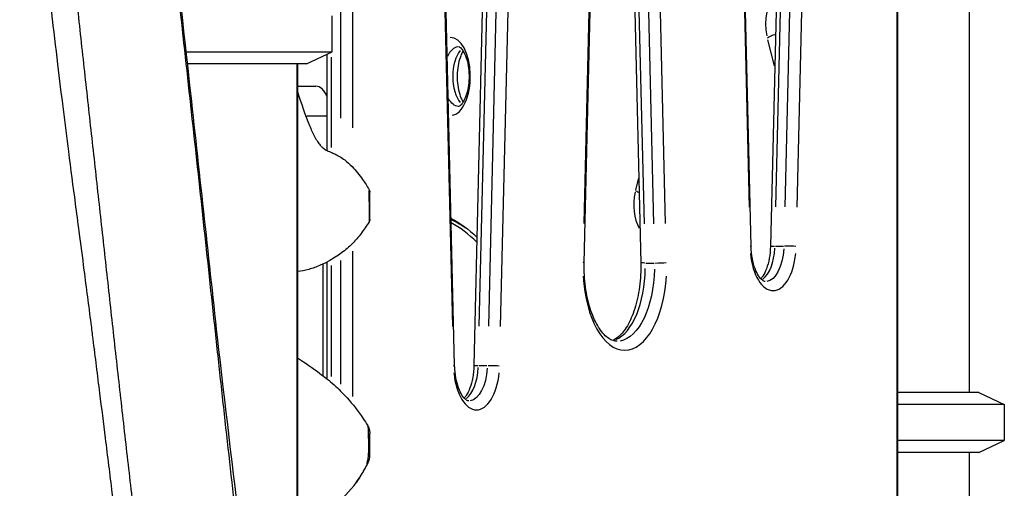
# Model space of a CAD drawing. Units: millimetres. Extents: x 0 to 31012, y 0 to 21000.
# Drawn here: x 22101 to 22761, y 4718 to 5032 of the extents above; entities that cross this region are included whole.
import ezdxf

# ---------------------------------------------------------------- set-up
doc = ezdxf.new("R2010")
doc.units = ezdxf.units.MM
doc.header["$LTSCALE"] = 0.3
doc.layers.add('P001', color=131, linetype='Continuous')

msp = doc.modelspace()

# ---------------------------------------------------------------- linework, layer by layer
at = {"layer": 'P001', "extrusion": (-1, -2.22045e-16, 0)}
for p, q in [((22737.02, 5542), (22737.02, 4782)), ((22689.3, 4625.04), (22689.3, 5461.1)), ((22316.3, 5434.94), (22316.3, 4965.61)), ((22324.49, 4959.14), (22324.49, 5434.59)), ((22688.49, 5419.36), (22688.49, 4668.17)), ((22591.07, 4879.92), (22578.59, 5404.33)), ((22616.46, 5404.33), (22603.98, 4879.92)), ((22479.33, 4868.86), (22491.81, 5393.27)), ((22504.72, 5393.27), (22517.21, 4868.86)), ((22578.41, 5377.96), (22589.65, 4906)), ((22607.6, 4906.28), (22618.84, 5378.25)), ((22624.9, 5378.25), (22613.67, 4906.28)), ((22621.86, 4906), (22633.1, 5377.96)), ((22490.39, 5367.19), (22479.15, 4895.22)), ((22519.58, 4894.94), (22508.35, 5366.9)), ((22514.41, 5366.9), (22525.65, 4894.94)), ((22533.84, 4895.22), (22522.6, 5367.19)), ((22392.58, 4800.1), (22380.09, 5324.5)), ((22417.97, 5324.5), (22405.49, 4800.1)), ((22379.92, 5298.14), (22391.15, 4826.17)), ((22409.11, 4826.46), (22420.35, 5298.43)), ((22426.41, 5298.43), (22415.17, 4826.46)), ((22423.37, 4826.17), (22434.6, 5298.14)), ((22310.52, 5009.93), (22310.52, 5034.07)), ((22602.12, 5018.12), (22606.58, 5000.59)), ((22212.09, 5009.93), (22212.09, 5009.93)), ((22212.74, 5009.93), (22310.52, 5009.93)), ((22293.52, 5002), (22310.52, 5009.93)), ((22307.24, 4943.98), (22307.24, 5008.39)), ((22310.24, 4945.99), (22310.24, 5006.43)), ((22212.96, 5002), (22212.96, 5002)), ((22293.52, 5002), (22213.61, 5002)), ((22287.02, 5002), (22287.02, 4182)), ((22287.52, 5000), (22287.07, 5000)), ((22287.52, 5002), (22287.52, 4503)), ((22287.07, 4986), (22287.52, 4986)), ((22287.52, 4987), (22299.71, 4987)), ((22307.24, 4980.85), (22305.48, 4983.33)), ((22306.52, 4967), (22293.69, 4967)), ((22151.52, 4935.68), (22151.52, 4935.68)), ((22515.74, 4925.52), (22513.77, 4917.78)), ((22607.28, 4880.06), (22612.74, 4880.06)), ((22316.3, 4870.48), (22316.3, 4787.61)), ((22324.49, 4779.37), (22324.49, 4876.6)), ((22304.4, 4868), (22304.4, 4793.37)), ((22307.24, 4791.13), (22307.24, 4869.43)), ((22310.24, 4792.74), (22310.24, 4867)), ((22520.51, 4868.72), (22525.97, 4868.72)), ((22151.52, 4810.75), (22151.52, 4810.73)), ((22408.79, 4800.24), (22414.25, 4800.24)), ((22743.52, 4782), (22689.3, 4782)), ((22743.52, 4782), (22760.52, 4774.07)), ((22760.52, 4774.07), (22689.3, 4774.07)), ((22760.52, 4774.07), (22760.52, 4749.93)), ((22157.52, 4762.68), (22157.52, 4762.69)), ((22760.52, 4749.93), (22689.3, 4749.93)), ((22743.52, 4742), (22760.52, 4749.93)), ((22743.52, 4742), (22689.3, 4742)), ((22737.02, 4742), (22737.02, 4642))]:
    msp.add_line(p, q, dxfattribs=at)
at = {"layer": 'P001', "extrusion": (4.93038e-32, -2.22045e-16, -1)}
for centre, radius, start, end in [((-22117.52, 5017), 14.7, 114.42061, 114.42302), ((-22117.52, 5017), 14.7, 231.89166, 231.89515), ((-22117.52, 5017), 19, 239.48104, 239.48358), ((-22281.52, 5000), 6, 180, 203.55646), ((-22281.52, 4986), 6, 156.44354, 180)]:
    msp.add_arc(centre, radius, start, end, dxfattribs=at)
at = {"layer": 'P001'}
for radius, start, end in [(34, 279.94981, 279.95153), (40, 279.50194, 279.50378)]:
    msp.add_arc((22122.52, 5024), radius, start, end, dxfattribs=at)
for centre, major_axis, ratio, start_param, end_param in [((22611.23, 5028.62), (0, 21), 0.5, 0.399402, 1.9553), ((22390.07, 4993.54), (0, 26), 0.5, 3.20076, 6.319185), ((22607.07, 5019.09), (-5.81, -1.48), 0.392939, -1.661991, -0.632098), ((22401.33, 4993.54), (0, 20), 0.5, 0.520643, 2.62095), ((22299.71, 4967), (0, 20), 0.5, 5.431137, 6.283185), ((22523.01, 4907.82), (0, 21), 0.5, 1.169553, 2.424146), ((22364.19, 4704.52), (0, 198.07), 0.500001, 5.831055, 6.016273), ((22594.49, 4881.25), (0, 25), 0.5, 3.507612, 4.603901), ((22616.04, 4879.78), (-6, 0.14), 0.041193, 3.744222, 5.157938), ((22605.75, 4881.25), (0, 31), 0.5, 1.770701, 4.512485), ((22473.33, 4869), (-6, 0.14), 0.041193, 3.167797, 3.639477), ((22495.24, 4866.34), (0, 50), 0.5, 3.350528, 4.685791), ((22529.27, 4869), (-6, -0.14), 0.041193, 1.125247, 2.538964), ((22506.49, 4866.34), (0, 56), 0.5, 1.685051, 4.598134), ((22396, 4801.43), (0, 25), 0.5, 3.507612, 4.603901), ((22407.26, 4801.43), (0, 31), 0.5, 1.770701, 4.512485)]:
    msp.add_ellipse(centre, major_axis=major_axis, ratio=ratio, start_param=start_param, end_param=end_param, dxfattribs=at)
at = {"layer": 'P001', "extrusion": (4.93038e-32, -2.22045e-16, -1)}
for centre, major_axis, ratio, start_param, end_param in [((22395.27, 4993.54), (0, -20), 0.5, 2.321379, 3.098424), ((22395.27, 4993.54), (0, -20), 0.5, 0.038411, 0.729805), ((22365.05, 4704.99), (0, -200), 0.5, 3.396168, 3.580335), ((22368.52, 4704.52), (0, -198.07), 0.500001, 3.362901, 3.474635), ((22600.56, 4881.25), (0, -25), 0.5, 4.836133, 6.207025), ((22501.3, 4866.34), (0, -50), 0.5, 4.745725, 6.202266), ((22386.58, 4799.95), (-6, -0.14), 0.041193, 3.167797, 3.639477), ((22402.06, 4801.43), (0, -25), 0.5, 4.836133, 6.207025)]:
    msp.add_ellipse(centre, major_axis=major_axis, ratio=ratio, start_param=start_param, end_param=end_param, dxfattribs=at)
at = {"layer": 'P001', "extrusion": (2.46519e-32, -2.22045e-16, -1)}
msp.add_ellipse((22518.85, 4917.35), major_axis=(-5.81, 1.48), ratio=0.392939, start_param=-1.147731, end_param=-0.605032, dxfattribs=at)
at = {"layer": 'P001', "extrusion": (4.23705e-32, -2.22045e-16, -1)}
msp.add_ellipse((22585.07, 4879.78), major_axis=(-6, -0.14), ratio=0.041193, start_param=3.167797, end_param=3.639477, dxfattribs=at)
at = {"layer": 'P001', "extrusion": (5.00742e-32, -2.22045e-16, -1)}
msp.add_ellipse((22609.98, 4879.78), major_axis=(-6, 0.14), ratio=0.041193, start_param=0.052335, end_param=0.994372, dxfattribs=at)
at = {"layer": 'P001', "extrusion": (5.08446e-32, -2.22045e-16, -1)}
msp.add_ellipse((22523.2, 4869), major_axis=(-6, -0.14), ratio=0.041193, start_param=-0.994372, end_param=-0.052335, dxfattribs=at)
at = {"layer": 'P001', "extrusion": (4.77631e-32, -2.22045e-16, -1)}
msp.add_ellipse((22411.48, 4799.95), major_axis=(-6, 0.14), ratio=0.041193, start_param=0.052335, end_param=0.994372, dxfattribs=at)
at = {"layer": 'P001', "extrusion": (4.69927e-32, -2.22045e-16, -1)}
msp.add_ellipse((22417.55, 4799.95), major_axis=(-6, 0.14), ratio=0.041193, start_param=1.125247, end_param=2.538964, dxfattribs=at)
at = {"layer": 'P001'}
for points, knots in [([(22084.35, 5341.63), (22088.06, 5339.91), (22091.77, 5339.86), (22095.48, 5338.14), (22096.46, 5337.68), (22097.44, 5337.11), (22098.42, 5336.34), (22098.91, 5335.95), (22099.4, 5335.52), (22099.89, 5335.01), (22100.38, 5334.51), (22100.87, 5333.94), (22101.36, 5333.29), (22101.84, 5332.64), (22102.33, 5331.9), (22102.82, 5331.07), (22103.3, 5330.23), (22103.79, 5329.29), (22104.27, 5328.24), (22105.24, 5326.12), (22106.2, 5323.52), (22107.14, 5320.24), (22107.61, 5318.6), (22108.08, 5316.8), (22108.55, 5314.81), (22109.01, 5312.82), (22109.47, 5310.65), (22109.92, 5308.26), (22110.37, 5305.88), (22110.81, 5303.28), (22111.24, 5300.5), (22111.68, 5297.71), (22112.11, 5294.74), (22112.53, 5291.61), (22113.38, 5285.36), (22114.21, 5278.49), (22115.01, 5271.28), (22115.42, 5267.67), (22115.82, 5263.98), (22116.22, 5260.23), (22116.62, 5256.48), (22117.01, 5252.66), (22117.41, 5248.8), (22118.2, 5241.09), (22118.98, 5233.23), (22119.76, 5225.37), (22120.16, 5221.44), (22120.55, 5217.51), (22120.95, 5213.6), (22121.34, 5209.69), (22121.74, 5205.8), (22122.14, 5201.93), (22122.94, 5194.21), (22123.75, 5186.6), (22124.56, 5179.08), (22125.38, 5171.56), (22126.19, 5164.14), (22127.01, 5156.77), (22127.83, 5149.41), (22128.65, 5142.1), (22129.47, 5134.81), (22130.29, 5127.53), (22131.12, 5120.26), (22131.94, 5112.99), (22132.76, 5105.71), (22133.58, 5098.43), (22134.39, 5091.11), (22135.21, 5083.79), (22136.03, 5076.43), (22136.84, 5069.05), (22138.47, 5054.29), (22140.1, 5039.46), (22141.72, 5024.61), (22143.35, 5009.76), (22144.98, 4994.9), (22146.61, 4980.08), (22148.24, 4965.27), (22149.88, 4950.5), (22151.52, 4935.74), (22153.15, 4920.99), (22154.79, 4906.24), (22156.41, 4891.51), (22158.04, 4876.77), (22159.66, 4862.05), (22161.29, 4847.31), (22162.91, 4832.58), (22164.54, 4817.83), (22166.18, 4803.05), (22167, 4795.67), (22167.83, 4788.27), (22168.66, 4780.87), (22169.49, 4773.47), (22170.33, 4766.07), (22171.17, 4758.68), (22172.85, 4743.9), (22174.55, 4729.15), (22176.21, 4714.56), (22177.87, 4699.98), (22179.5, 4685.54), (22181.04, 4671.37), (22182.59, 4657.2), (22184.04, 4643.29), (22185.3, 4629.49), (22186.56, 4615.69), (22187.63, 4602), (22188.39, 4588.26), (22188.77, 4581.39), (22189.07, 4574.51), (22189.3, 4567.62), (22189.32, 4566.75), (22189.35, 4565.89), (22189.38, 4565.03), (22189.4, 4564.17), (22189.43, 4563.31), (22189.45, 4562.45), (22189.49, 4560.74), (22189.53, 4559.04), (22189.57, 4557.36), (22189.57, 4557.05), (22189.58, 4556.74), (22189.58, 4556.43)], [0, 0, 0, 0, 0.087191, 0.087191, 0.087191, 0.110273, 0.110273, 0.110273, 0.121814, 0.121814, 0.121814, 0.133355, 0.133355, 0.133355, 0.144896, 0.144896, 0.144896, 0.156437, 0.156437, 0.156437, 0.179519, 0.179519, 0.179519, 0.19106, 0.19106, 0.19106, 0.202601, 0.202601, 0.202601, 0.214142, 0.214142, 0.214142, 0.225683, 0.225683, 0.225683, 0.248764, 0.248764, 0.248764, 0.260305, 0.260305, 0.260305, 0.271846, 0.271846, 0.271846, 0.294928, 0.294928, 0.294928, 0.306469, 0.306469, 0.306469, 0.31801, 0.31801, 0.31801, 0.341092, 0.341092, 0.341092, 0.364174, 0.364174, 0.364174, 0.387256, 0.387256, 0.387256, 0.410338, 0.410338, 0.410338, 0.43342, 0.43342, 0.43342, 0.456502, 0.456502, 0.456502, 0.502666, 0.502666, 0.502666, 0.54883, 0.54883, 0.54883, 0.594994, 0.594994, 0.594994, 0.641158, 0.641158, 0.641158, 0.687322, 0.687322, 0.687322, 0.733486, 0.733486, 0.733486, 0.756567, 0.756567, 0.756567, 0.779649, 0.779649, 0.779649, 0.825813, 0.825813, 0.825813, 0.871977, 0.871977, 0.871977, 0.918141, 0.918141, 0.918141, 0.964305, 0.964305, 0.964305, 0.987387, 0.987387, 0.987387, 0.990272, 0.990272, 0.990272, 0.993158, 0.993158, 0.993158, 0.998928, 0.998928, 0.998928, 1, 1, 1, 1]), ([(22169.18, 4143.15), (22170.5, 4146.42), (22171.82, 4149.69), (22173.12, 4152.98), (22175.43, 4158.81), (22177.69, 4164.66), (22179.9, 4170.49), (22184.33, 4182.17), (22188.55, 4193.83), (22192.58, 4205.49), (22200.63, 4228.83), (22207.91, 4252.19), (22214.42, 4275.52), (22227.45, 4322.19), (22237.45, 4368.79), (22244.28, 4415.25), (22247.7, 4438.48), (22250.33, 4461.66), (22252.2, 4484.77), (22253.14, 4496.33), (22253.9, 4507.86), (22254.45, 4519.36), (22255, 4530.86), (22255.34, 4542.32), (22255.47, 4553.68), (22255.54, 4559.35), (22255.56, 4565), (22255.51, 4570.58), (22255.49, 4573.37), (22255.45, 4576.11), (22255.38, 4578.9), (22255.34, 4580.3), (22255.29, 4581.71), (22255.23, 4583.14), (22255.18, 4584.57), (22255.13, 4586), (22255.08, 4587.44), (22254.89, 4593.17), (22254.66, 4598.92), (22254.37, 4604.65), (22254.07, 4610.38), (22253.73, 4616.1), (22253.34, 4621.81), (22251.78, 4644.67), (22249.49, 4667.47), (22246.99, 4690.95), (22244.49, 4714.43), (22241.76, 4738.65), (22239.04, 4763.09), (22237.68, 4775.31), (22236.33, 4787.59), (22234.98, 4799.87), (22233.64, 4812.14), (22232.31, 4824.4), (22230.99, 4836.65), (22228.34, 4861.14), (22225.72, 4885.57), (22223.06, 4910.04), (22220.39, 4934.51), (22217.7, 4958.99), (22214.99, 4983.59), (22212.27, 5008.18), (22209.56, 5032.95), (22206.82, 5057.68), (22205.45, 5070.05), (22204.08, 5082.39), (22202.7, 5094.68), (22201.32, 5106.96), (22199.94, 5119.17), (22198.53, 5131.33), (22195.73, 5155.65), (22192.88, 5179.86), (22189.98, 5205.34), (22189.26, 5211.71), (22188.53, 5218.17), (22187.79, 5224.71), (22187.06, 5231.24), (22186.34, 5237.85), (22185.62, 5244.47), (22184.18, 5257.7), (22182.81, 5270.92), (22181.45, 5283.35)], [-0.9991533, -0.9991533, -0.9991533, -0.9991533, -0.9903045, -0.9903045, -0.9903045, -0.9745854, -0.9745854, -0.9745854, -0.9431472, -0.9431472, -0.9431472, -0.8802707, -0.8802707, -0.8802707, -0.7545177, -0.7545177, -0.7545177, -0.6916413, -0.6916413, -0.6916413, -0.660203, -0.660203, -0.660203, -0.6287648, -0.6287648, -0.6287648, -0.6130457, -0.6130457, -0.6130457, -0.6051861, -0.6051861, -0.6051861, -0.6012563, -0.6012563, -0.6012563, -0.5973265, -0.5973265, -0.5973265, -0.5816074, -0.5816074, -0.5816074, -0.5658883, -0.5658883, -0.5658883, -0.5030118, -0.5030118, -0.5030118, -0.4401353, -0.4401353, -0.4401353, -0.4086971, -0.4086971, -0.4086971, -0.3772589, -0.3772589, -0.3772589, -0.3143824, -0.3143824, -0.3143824, -0.2515059, -0.2515059, -0.2515059, -0.1886294, -0.1886294, -0.1886294, -0.1571912, -0.1571912, -0.1571912, -0.125753, -0.125753, -0.125753, -0.0628765, -0.0628765, -0.0628765, -0.0471574, -0.0471574, -0.0471574, -0.0314382, -0.0314382, -0.0314382, 0, 0, 0, 0]), ([(22182.92, 5279.48), (22184.54, 5264.74), (22186.15, 5248.92), (22190, 5212.49), (22192.24, 5192.33), (22197.38, 5147.15), (22200.28, 5122.17), (22207.19, 5060.58), (22211.19, 5023.9), (22221.42, 4931.2), (22227.51, 4875.34), (22243.51, 4729.29), (22256.97, 4642.09), (22257.42, 4527), (22255.79, 4494.16), (22249.98, 4432.7), (22246.08, 4403.82), (22235.52, 4344.32), (22228.74, 4313.69), (22212.53, 4252.44), (22203.1, 4221.78), (22185.65, 4172.16), (22178.36, 4153.08), (22170.69, 4134.17)], [0, 0, 0, 0, 7.742175, 7.742175, 18.071105, 18.071105, 31.607554, 31.607554, 50.767679, 50.767679, 80.5328, 80.5328, 128.076552, 128.076552, 146.299919, 146.299919, 162.348103, 162.348103, 179.284968, 179.284968, 196.23305, 196.23305, 206.785549, 206.785549, 206.785549, 206.785549]), ([(22150.64, 4817.79), (22150.2, 4821.28), (22149.76, 4824.71), (22149.32, 4828.17), (22147.78, 4840.21), (22146.24, 4852.15), (22144.69, 4864.02), (22143.57, 4872.62), (22142.45, 4881.19), (22141.32, 4889.74), (22140.5, 4895.99), (22139.68, 4902.21), (22138.85, 4908.45), (22137.33, 4920.01), (22135.81, 4931.59), (22134.3, 4943.32), (22133.1, 4952.66), (22131.91, 4962.11), (22130.72, 4971.62), (22129.49, 4981.54), (22128.26, 4991.62), (22127.04, 5001.73), (22125.66, 5013.16), (22124.29, 5024.71), (22122.9, 5036.17), (22121.71, 5046), (22120.51, 5055.78), (22119.28, 5065.32), (22118.4, 5072.19), (22117.5, 5078.95), (22116.58, 5085.49), (22116.22, 5088.02), (22115.86, 5090.52), (22115.49, 5092.96)], [0, 0, 0, 0, 0.0378109, 0.0378109, 0.0378109, 0.1692974, 0.1692974, 0.1692974, 0.2645608, 0.2645608, 0.2645608, 0.3340308, 0.3340308, 0.3340308, 0.4626583, 0.4626583, 0.4626583, 0.5651253, 0.5651253, 0.5651253, 0.6719566, 0.6719566, 0.6719566, 0.7927424, 0.7927424, 0.7927424, 0.8963712, 0.8963712, 0.8963712, 0.9709825, 0.9709825, 0.9709825, 0.9998942, 0.9998942, 0.9998942, 0.9998942]), ([(22398.3, 5010.67), (22397.88, 5010.01), (22397.47, 5009.23), (22396.48, 5006.98), (22395.93, 5005.37), (22395.03, 5001.71), (22394.69, 4999.66), (22394.31, 4995.37), (22394.28, 4993.11), (22394.53, 4988.7), (22394.82, 4986.54), (22395.67, 4982.6), (22396.22, 4980.81), (22397.3, 4978.18), (22397.8, 4977.21), (22398.3, 4976.42)], [5.386859, 5.386859, 5.386859, 5.386859, 5.558114, 5.558114, 5.825946, 5.825946, 6.108072, 6.108072, 6.397906, 6.397906, 6.688466, 6.688466, 6.972575, 6.972575, 7.179512, 7.179512, 7.179512, 7.179512]), ([(22395.27, 5013.54), (22395.37, 5013.54), (22395.54, 5013.55), (22396.44, 5012.96), (22397.05, 5012.42), (22398.31, 5010.72), (22398.94, 5009.65), (22400.12, 5006.98), (22400.67, 5005.37), (22401.56, 5001.71), (22401.9, 4999.66), (22402.28, 4995.37), (22402.32, 4993.11), (22402.06, 4988.7), (22401.77, 4986.54), (22400.93, 4982.6), (22400.38, 4980.81), (22399.15, 4977.84), (22398.49, 4976.64), (22397.24, 4974.89), (22396.66, 4974.32), (22395.77, 4973.65), (22395.5, 4973.58), (22395.33, 4973.54), (22395.3, 4973.54), (22395.27, 4973.54)], [1.570796, 1.570796, 1.570796, 1.570796, 1.884956, 1.884956, 2.163917, 2.163917, 2.416522, 2.416522, 2.684353, 2.684353, 2.96648, 2.96648, 3.256314, 3.256314, 3.546873, 3.546873, 3.830983, 3.830983, 4.101065, 4.101065, 4.354452, 4.354452, 4.620115, 4.620115, 4.712389, 4.712389, 4.712389, 4.712389]), ([(22287.52, 4983.29), (22289.84, 4975.72), (22292.35, 4968.13), (22296.5, 4958.22), (22297.62, 4955.73), (22299.46, 4952.23), (22300.13, 4951.07), (22301.4, 4949.11), (22302.01, 4948.29), (22303.11, 4946.98), (22303.63, 4946.46), (22304.94, 4945.3), (22305.72, 4944.79), (22307.47, 4943.83), (22308.46, 4943.4), (22310.5, 4942.52), (22311.38, 4942.14), (22313.35, 4941.21), (22314.46, 4940.64), (22316.73, 4939.29), (22317.89, 4938.51), (22320.75, 4936.35), (22322.4, 4934.87), (22326.55, 4930.64), (22328.88, 4927.69), (22332.57, 4922.37), (22334.05, 4919.98), (22335.4, 4917.71)], [0, 0, 0, 0, 2.432883, 2.432883, 3.232166, 3.232166, 3.650308, 3.650308, 4.050332, 4.050332, 4.440159, 4.440159, 5.080737, 5.080737, 5.691278, 5.691278, 6.051644, 6.051644, 6.444957, 6.444957, 6.864614, 6.864614, 7.523567, 7.523567, 8.644264, 8.644264, 9.477439, 9.477439, 9.477439, 9.477439]), ([(22335.4, 4917.71), (22335.36, 4917.79), (22335.25, 4917.45), (22335.17, 4916.72), (22335.12, 4916.3), (22335.09, 4915.74), (22335.08, 4915.09), (22335.07, 4914.44), (22335.08, 4913.7), (22335.12, 4912.86), (22335.16, 4911.86), (22335.24, 4910.72), (22335.31, 4909.55), (22335.37, 4908.38), (22335.42, 4907.17), (22335.45, 4906.01), (22335.5, 4903.67), (22335.48, 4901.48), (22335.46, 4899.75), (22335.42, 4897.61), (22335.36, 4896.29), (22335.32, 4896.24)], [0.3059936, 0.3059936, 0.3059936, 0.3059936, 0.4006972, 0.4006972, 0.4006972, 0.4556807, 0.4556807, 0.4556807, 0.5106641, 0.5106641, 0.5106641, 0.5762161, 0.5762161, 0.5762161, 0.6417681, 0.6417681, 0.6417681, 0.7728722, 0.7728722, 0.7728722, 0.9360698, 0.9360698, 0.9360698, 0.9360698]), ([(22335.4, 4917.71), (22335.57, 4917.44), (22335.68, 4917.13), (22335.78, 4916.72), (22335.79, 4916.61), (22335.82, 4916.39), (22335.82, 4916.29), (22335.82, 4916.18)], [0, 0, 0, 0, 0.0955671, 0.0955671, 0.1278161, 0.1278161, 0.1604452, 0.1604452, 0.1604452, 0.1604452]), ([(22335.82, 4897.91), (22335.82, 4897.91), (22335.82, 4898.94), (22335.82, 4902.19), (22335.82, 4905.08), (22335.82, 4909.13), (22335.82, 4910.93), (22335.82, 4912.43), (22335.82, 4913.69), (22335.82, 4915.54), (22335.82, 4916.18), (22335.82, 4916.18)], [0.292685, 0.292685, 0.292685, 0.292685, 1.038051, 1.038051, 1.637228, 1.936817, 2.236406, 2.236406, 2.487693, 2.738981, 3.173703, 3.173703, 3.173703, 3.173703]), ([(22335.82, 4897.91), (22335.82, 4897.72), (22335.81, 4897.53), (22335.7, 4896.95), (22335.54, 4896.57), (22335.32, 4896.24)], [0, 0, 0, 0, 0.0562439, 0.0562439, 0.1754723, 0.1754723, 0.1754723, 0.1754723]), ([(22335.32, 4896.24), (22334.43, 4894.92), (22333.58, 4893.62), (22331, 4889.81), (22329.19, 4887.29), (22325.47, 4882.94), (22323.6, 4881.03), (22319.15, 4877.11), (22316.53, 4875.18), (22312.27, 4872.35), (22310.68, 4871.36), (22306.95, 4869.23), (22304.76, 4868.12), (22300.04, 4866.06), (22297.47, 4865.15), (22292.43, 4863.75), (22289.94, 4863.25), (22287.52, 4862.93)], [0, 0, 0, 0, 0.482687, 0.482687, 1.418211, 1.418211, 2.206132, 2.206132, 3.213634, 3.213634, 3.770155, 3.770155, 4.505005, 4.505005, 5.380538, 5.380538, 6.269263, 6.269263, 6.269263, 6.269263]), ([(22600.56, 4856.25), (22600.2, 4856.25), (22599.79, 4856.33), (22598.43, 4857.18), (22597.53, 4857.99), (22595.81, 4860.36), (22594.99, 4861.82), (22593.48, 4865.37), (22592.81, 4867.49), (22591.74, 4872.2), (22591.37, 4874.8), (22591.13, 4878.29), (22591.09, 4879.1), (22591.07, 4879.92)], [1.570796, 1.570796, 1.570796, 1.570796, 1.875439, 1.875439, 2.173796, 2.173796, 2.438862, 2.438862, 2.716694, 2.716694, 3.006219, 3.006219, 3.09401, 3.09401, 3.09401, 3.09401]), ([(22603.98, 4879.92), (22603.91, 4877.16), (22603.64, 4874.43), (22602.73, 4869.34), (22602.1, 4866.99), (22600.61, 4862.95), (22599.76, 4861.25), (22598.44, 4859.22), (22597.97, 4858.62), (22597.52, 4858.13)], [0.047583, 0.047583, 0.047583, 0.047583, 0.343432, 0.343432, 0.635229, 0.635229, 0.916418, 0.916418, 1.067841, 1.067841, 1.067841, 1.067841]), ([(22501.3, 4816.34), (22499.57, 4816.34), (22497.78, 4816.86), (22493.74, 4819.57), (22491.57, 4821.76), (22487.67, 4827.59), (22485.91, 4831.08), (22482.91, 4839.19), (22481.67, 4843.83), (22479.91, 4853.81), (22479.4, 4859.16), (22479.29, 4865.98), (22479.29, 4867.42), (22479.33, 4868.86)], [1.570796, 1.570796, 1.570796, 1.570796, 1.894472, 1.894472, 2.211767, 2.211767, 2.503969, 2.503969, 2.80293, 2.80293, 3.107653, 3.107653, 3.189176, 3.189176, 3.189176, 3.189176]), ([(22517.21, 4868.86), (22517.34, 4863.45), (22517.04, 4857.99), (22515.66, 4847.58), (22514.58, 4842.62), (22511.78, 4833.8), (22510.08, 4829.92), (22506.39, 4823.64), (22504.41, 4821.21), (22501.01, 4818.25), (22499.58, 4817.4), (22498.27, 4816.91)], [6.235602, 6.235602, 6.235602, 6.235602, 6.542444, 6.542444, 6.848074, 6.848074, 7.148763, 7.148763, 7.442006, 7.442006, 7.669919, 7.669919, 7.669919, 7.669919]), ([(22188.62, 4499.18), (22188.21, 4505.73), (22187.72, 4512.31), (22187.17, 4518.94), (22186.64, 4525.35), (22186.05, 4531.78), (22185.41, 4538.17), (22184.59, 4546.44), (22183.69, 4554.71), (22182.72, 4563.13), (22181.91, 4570.2), (22181.05, 4577.38), (22180.16, 4584.58), (22179.49, 4589.98), (22178.82, 4595.36), (22178.13, 4600.72), (22177.38, 4606.62), (22176.62, 4612.53), (22175.85, 4618.54), (22174.77, 4626.88), (22173.66, 4635.35), (22172.56, 4643.78), (22170.8, 4657.33), (22169.05, 4670.84), (22167.33, 4684.4), (22166.03, 4694.62), (22164.74, 4704.84), (22163.47, 4715.04), (22161.95, 4727.18), (22160.43, 4739.36), (22158.91, 4751.59), (22157.66, 4761.59), (22156.42, 4771.58), (22155.17, 4781.54), (22153.67, 4793.6), (22152.16, 4805.68), (22150.64, 4817.79)], [-0.9172996, -0.9172996, -0.9172996, -0.9172996, -0.8576092, -0.8576092, -0.8576092, -0.7998311, -0.7998311, -0.7998311, -0.7251596, -0.7251596, -0.7251596, -0.6624163, -0.6624163, -0.6624163, -0.6154638, -0.6154638, -0.6154638, -0.563809, -0.563809, -0.563809, -0.4921345, -0.4921345, -0.4921345, -0.3769673, -0.3769673, -0.3769673, -0.2901826, -0.2901826, -0.2901826, -0.1868212, -0.1868212, -0.1868212, -0.102306, -0.102306, -0.102306, 0, 0, 0, 0]), ([(22287.52, 4805.16), (22292.69, 4801.74), (22297.53, 4798.54), (22305.57, 4792.52), (22308.75, 4789.97), (22314.85, 4784.51), (22317.8, 4781.6), (22324.44, 4774.27), (22328.05, 4769.59), (22332.3, 4763.18), (22333.38, 4761.48), (22334.4, 4759.78)], [0, 0, 0, 0, 2.047152, 2.047152, 3.377868, 3.377868, 4.636663, 4.636663, 6.364489, 6.364489, 6.982081, 6.982081, 6.982081, 6.982081]), ([(22402.06, 4776.43), (22401.71, 4776.43), (22401.3, 4776.5), (22399.93, 4777.36), (22399.04, 4778.16), (22397.32, 4780.54), (22396.5, 4782), (22394.99, 4785.55), (22394.32, 4787.67), (22393.25, 4792.38), (22392.87, 4794.98), (22392.64, 4798.46), (22392.6, 4799.28), (22392.58, 4800.1)], [1.570796, 1.570796, 1.570796, 1.570796, 1.875439, 1.875439, 2.173796, 2.173796, 2.438862, 2.438862, 2.716694, 2.716694, 3.006219, 3.006219, 3.09401, 3.09401, 3.09401, 3.09401]), ([(22405.49, 4800.1), (22405.42, 4797.34), (22405.15, 4794.61), (22404.24, 4789.52), (22403.61, 4787.16), (22402.12, 4783.13), (22401.27, 4781.43), (22399.95, 4779.4), (22399.48, 4778.79), (22399.03, 4778.3)], [0.047583, 0.047583, 0.047583, 0.047583, 0.343432, 0.343432, 0.635229, 0.635229, 0.916418, 0.916418, 1.067841, 1.067841, 1.067841, 1.067841]), ([(22334.4, 4759.78), (22334.4, 4759.77), (22334.41, 4759.76), (22334.41, 4759.75), (22334.48, 4759.62), (22334.55, 4759.33), (22334.6, 4758.92), (22334.66, 4758.51), (22334.69, 4757.99), (22334.71, 4757.4), (22334.78, 4755.62), (22334.81, 4753.03), (22334.85, 4750.19), (22334.87, 4748.7), (22334.89, 4747.14), (22334.89, 4745.6), (22334.9, 4744.06), (22334.9, 4742.54), (22334.82, 4740.99), (22334.8, 4740.44), (22334.76, 4739.89), (22334.7, 4739.35), (22334.67, 4739.03), (22334.63, 4738.72), (22334.58, 4738.42), (22334.53, 4738.02), (22334.46, 4737.64), (22334.4, 4737.32), (22334.34, 4736.99), (22334.27, 4736.71), (22334.22, 4736.48), (22334.19, 4736.36), (22334.17, 4736.25), (22334.15, 4736.16), (22334.08, 4735.86), (22334.03, 4735.64), (22334, 4735.47), (22333.95, 4735.23), (22333.93, 4735.06), (22333.91, 4734.91), (22333.9, 4734.79), (22333.9, 4734.67), (22333.91, 4734.56), (22333.92, 4734.46), (22333.94, 4734.36), (22333.96, 4734.27), (22333.97, 4734.22), (22333.98, 4734.18), (22333.99, 4734.13), (22333.99, 4734.08), (22333.99, 4734.02), (22333.97, 4733.94), (22333.93, 4733.79), (22333.83, 4733.58), (22333.7, 4733.33), (22333.57, 4733.08), (22333.42, 4732.8), (22333.26, 4732.51), (22333.1, 4732.22), (22332.93, 4731.93), (22332.75, 4731.62), (22332.4, 4731.02), (22332.04, 4730.39), (22331.67, 4729.77), (22331.3, 4729.14), (22330.93, 4728.51), (22330.55, 4727.87), (22330.17, 4727.24), (22329.78, 4726.6), (22329.4, 4725.96), (22328.62, 4724.69), (22327.83, 4723.41), (22327.02, 4722.16)], [0.2124758, 0.2124758, 0.2124758, 0.2124758, 0.2146745, 0.2146745, 0.2146745, 0.2474338, 0.2474338, 0.2474338, 0.280193, 0.280193, 0.280193, 0.3803832, 0.3803832, 0.3803832, 0.4327928, 0.4327928, 0.4327928, 0.4852024, 0.4852024, 0.4852024, 0.5039656, 0.5039656, 0.5039656, 0.5152235, 0.5152235, 0.5152235, 0.5302341, 0.5302341, 0.5302341, 0.5452446, 0.5452446, 0.5452446, 0.5527499, 0.5527499, 0.5527499, 0.5752658, 0.5752658, 0.5752658, 0.6052869, 0.6052869, 0.6052869, 0.6299565, 0.6299565, 0.6299565, 0.654626, 0.654626, 0.654626, 0.6669608, 0.6669608, 0.6669608, 0.6792956, 0.6792956, 0.6792956, 0.7039652, 0.7039652, 0.7039652, 0.7286347, 0.7286347, 0.7286347, 0.7533043, 0.7533043, 0.7533043, 0.8026435, 0.8026435, 0.8026435, 0.8519826, 0.8519826, 0.8519826, 0.9013217, 0.9013217, 0.9013217, 1, 1, 1, 1]), ([(22334.4, 4759.78), (22334.95, 4758.86), (22335.36, 4757.83), (22335.67, 4756.43), (22335.72, 4756.08), (22335.8, 4755.36), (22335.82, 4754.99), (22335.82, 4754.63)], [0, 0, 0, 0, 0.322214, 0.322214, 0.4299634, 0.4299634, 0.5390006, 0.5390006, 0.5390006, 0.5390006]), ([(22335.82, 4739.84), (22335.82, 4739.91), (22335.82, 4740.15), (22335.82, 4740.36), (22335.82, 4740.68), (22335.82, 4740.94), (22335.82, 4741.27), (22335.82, 4741.57), (22335.82, 4741.85), (22335.82, 4742.25), (22335.82, 4742.79), (22335.82, 4743.22), (22335.82, 4744.3), (22335.82, 4746.18), (22335.82, 4748.16), (22335.82, 4750.91), (22335.82, 4752.54), (22335.82, 4753.9), (22335.82, 4754.43), (22335.82, 4754.62), (22335.82, 4754.63), (22335.82, 4754.63)], [2.012184, 2.012184, 2.012184, 2.012184, 2.065424, 2.203119, 2.203119, 2.370684, 2.496358, 2.538249, 2.622032, 2.705814, 2.768651, 2.873379, 2.873379, 3.165907, 3.458435, 3.458435, 4.017653, 4.017653, 4.200501, 4.38335, 4.395993, 4.395993, 4.395993, 4.395993]), ([(22334.77, 4735.19), (22335.12, 4735.9), (22335.38, 4736.67), (22335.73, 4738.22), (22335.82, 4739.02), (22335.82, 4739.83), (22335.82, 4739.83), (22335.82, 4739.84)], [0.0000001, 0.0000001, 0.0000001, 0.0000001, 0.2423366, 0.2423366, 0.4826147, 0.4826147, 0.4841148, 0.4841148, 0.4841148, 0.4841148]), ([(22327.02, 4722.16), (22328.77, 4724.58), (22330.37, 4727.11), (22332.18, 4730.28), (22332.45, 4730.75), (22333.42, 4732.52), (22333.93, 4733.51), (22334.36, 4734.36), (22334.46, 4734.57), (22334.63, 4734.91), (22334.7, 4735.05), (22334.77, 4735.19)], [-0.8834435, -0.8834435, -0.8834435, -0.8834435, -0.4179217, -0.4179217, -0.3364188, -0.3364188, -0.1160702, -0.1160702, -0.0478785, -0.0478785, -0.0000089, -0.0000089, -0.0000089, -0.0000089])]:
    msp.add_open_spline(points, degree=3, knots=knots, dxfattribs=at)
for points in [[(22335.4, 4917.71), (22335.4, 4917.71), (22335.4, 4917.71), (22335.4, 4917.71)], [(22335.32, 4896.24), (22335.32, 4896.24), (22335.32, 4896.24), (22335.32, 4896.24)], [(22334.4, 4759.78), (22334.4, 4759.78), (22334.4, 4759.78), (22334.4, 4759.78)], [(22311.67, 4707.35), (22317.26, 4710.78), (22322.38, 4715.72), (22327.02, 4722.16)]]:
    msp.add_open_spline(points, degree=3, dxfattribs=at)

doc.saveas('drawing.dxf')
